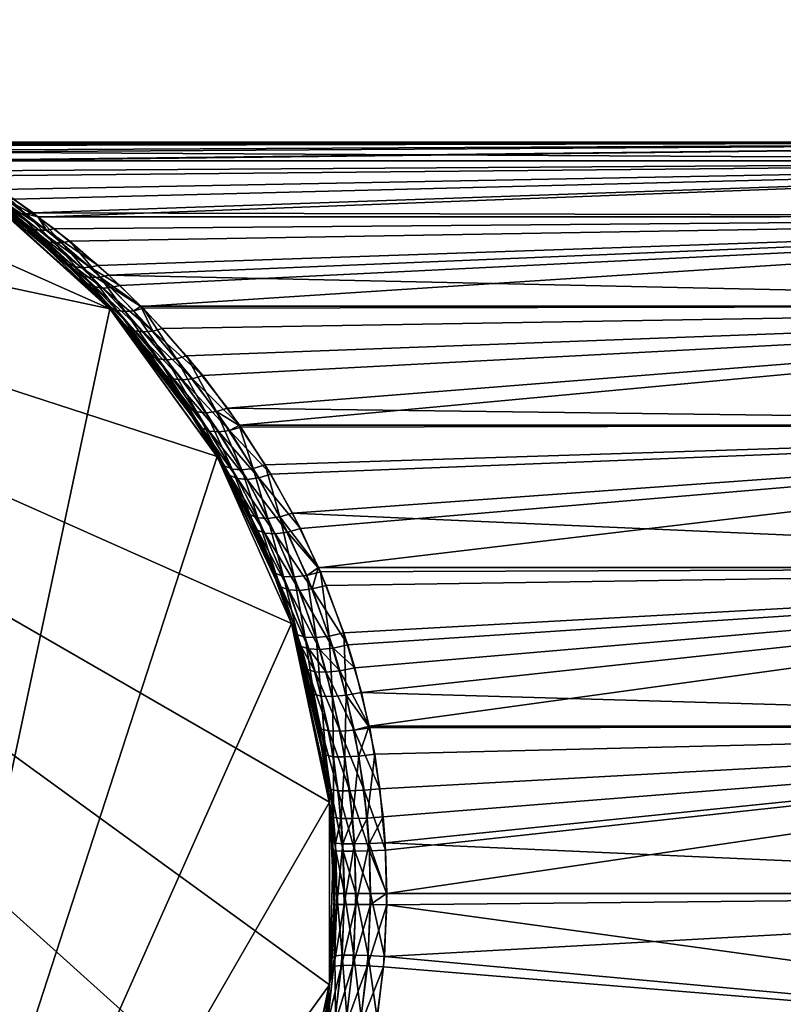
# Model space of a CAD drawing. Extents: x -25 to 84, y -252 to 25.
# Drawn here: x 16 to 38, y -3 to 25 of the extents above; entities that cross this region are included whole.
import ezdxf

# ---------------------------------------------------------------- set-up
doc = ezdxf.new("R2010")
doc.units = 0
doc.layers.add('L3', color=7, linetype='CONTINUOUS')

msp = doc.modelspace()

# ---------------------------------------------------------------- linework, layer by layer
at = {"layer": 'L3', "color": 7}
for points in [[(18.57862, 16.72827, 136), (0, 25, 136), (-10.16842, 22.83864, 136)], [(14.69463, 20.22542, 136), (0, 25, 136), (18.57862, 16.72827, 136)], [(18.57862, -16.72827, 136), (23.77641, -7.725425, 136), (-10.16842, 22.83864, 136)], [(18.57862, -16.72827, 136), (-10.16842, 22.83864, 136), (14.69463, -20.22542, 136)], [(23.77641, -7.725425, 136), (24.86305, -2.613212, 136), (-10.16842, 22.83864, 136)], [(-10.16842, 22.83864, 136), (24.86305, -2.613212, 136), (24.86305, 2.613212, 136)], [(-10.16842, 22.83864, 136), (24.86305, 2.613212, 136), (23.77641, 7.725425, 136)], [(18.57862, 16.72827, 136), (-10.16842, 22.83864, 136), (21.65063, 12.5, 136)], [(21.65063, 12.5, 136), (-10.16842, 22.83864, 136), (23.77641, 7.725425, 136)], [(59, 21.5, 90), (13.17817, 21.49157, 89.99985), (13.21423, 21.47223, 91.09244)], [(13.27268, 21.4407, 88.40427), (13.17817, 21.49157, 89.99985), (59, 21.5, 90)], [(13.34831, 21.39963, 92.07501), (59, 21.5, 90), (13.21423, 21.47223, 91.09244)], [(13.27268, 21.4407, 88.40427), (59, 21.5, 90), (13.58248, 21.27049, 86.86689)], [(13.68896, 21.21076, 93.51478), (59, 21.5, 90), (13.34831, 21.39963, 92.07501)], [(13.58248, 21.27049, 86.86689), (59, 21.5, 90), (14.08674, 20.98194, 85.30872)], [(13.68896, 21.21076, 93.51478), (59, 20.96095, 94.7842), (59, 21.5, 90)], [(14.08674, 20.98194, 85.30872), (59, 21.5, 90), (14.12702, 20.95743, 85.21673)], [(14.12702, 20.95743, 85.21673), (59, 21.5, 90), (59, 20.96095, 85.2158)], [(14.12981, 20.95587, 94.78317), (59, 20.96095, 94.7842), (13.68896, 21.21076, 93.51478)], [(14.12702, 20.95743, 85.21673), (59, 20.96095, 85.2158), (14.82327, 20.53377, 83.62706)], [(14.12981, 20.95587, 94.78317), (14.59719, 20.6748, 95.89936), (59, 20.96095, 94.7842)], [(14.59719, 20.6748, 95.89936), (15.42732, 20.14121, 97.52209), (59, 20.96095, 94.7842)], [(59, 20.96095, 85.2158), (15.82707, 19.86834, 81.78422), (14.82327, 20.53377, 83.62706)], [(59, 20.96095, 94.7842), (15.42732, 20.14121, 97.52209), (16.38148, 19.47171, 99.11606)], [(59, 20.96095, 85.2158), (16.5293, 19.3505, 80.68106), (15.82707, 19.86834, 81.78422)], [(59, 20.96095, 94.7842), (16.38148, 19.47171, 99.11606), (59, 19.37083, 99.3285)], [(59, 19.37083, 80.6715), (16.5293, 19.3505, 80.68106), (59, 20.96095, 85.2158)], [(10.16842, -22.83864), (14.69463, 20.22542), (18.57862, 16.72827)], [(14.69463, 20.22542), (14.69167, 20.22128, 81.70966), (18.57862, 16.72827)], [(18.57862, 16.72827), (14.69167, 20.22128, 81.70966), (14.93119, 20.05142, 81.21103)], [(17.49663, 17.85687, 103.066), (16.44353, 18.8311, 101.4263), (14.69463, 20.22542, 136)], [(14.69463, 20.22542, 136), (16.44353, 18.8311, 101.4263), (15.45423, 19.65113, 99.75207)], [(18.57862, 16.72827, 136), (18.57316, 16.72357, 104.6363), (14.69463, 20.22542, 136)], [(14.69463, 20.22542, 136), (18.57316, 16.72357, 104.6363), (18.42559, 16.89667, 104.4297)], [(14.69463, 20.22542, 136), (18.42559, 16.89667, 104.4297), (17.49663, 17.85687, 103.066)], [(18.57862, 16.72827), (14.93119, 20.05142, 81.21103), (16.02443, 19.189, 79.26359)], [(16.1834, 19.08277, 79.42015), (16.02443, 19.189, 79.26359), (14.93119, 20.05142, 81.21103)], [(16.1834, 19.08277, 79.42015), (14.93119, 20.05142, 81.21103), (15.08595, 19.9564, 81.33625)], [(16.17671, 19.44133, 99.22375), (15.42732, 20.14121, 97.52209), (15.23796, 20.12277, 97.61398)], [(15.23796, 20.12277, 97.61398), (15.97689, 19.44457, 99.34422), (16.17671, 19.44133, 99.22375)], [(16.17671, 19.44133, 99.22375), (16.38148, 19.47171, 99.11606), (15.42732, 20.14121, 97.52209)], [(16.36415, 19.01066, 79.57245), (16.1834, 19.08277, 79.42015), (15.08595, 19.9564, 81.33625)], [(16.36415, 19.01066, 79.57245), (15.08595, 19.9564, 81.33625), (15.25673, 19.88946, 81.45878)], [(16.56178, 18.97465, 79.71638), (16.36415, 19.01066, 79.57245), (15.25673, 19.88946, 81.45878)], [(16.56178, 18.97465, 79.71638), (15.25673, 19.88946, 81.45878), (15.43985, 19.85204, 81.57594)], [(16.77092, 18.9757, 79.84801), (16.56178, 18.97465, 79.71638), (15.43985, 19.85204, 81.57594)], [(16.77092, 18.9757, 79.84801), (15.43985, 19.85204, 81.57594), (15.63134, 19.84495, 81.68521)], [(15.63134, 19.84495, 81.68521), (15.82707, 19.86834, 81.78422), (16.5293, 19.3505, 80.68106)], [(15.63134, 19.84495, 81.68521), (16.5293, 19.3505, 80.68106), (16.77092, 18.9757, 79.84801)], [(15.61122, 19.55075, 99.61162), (15.45423, 19.65113, 99.75207), (16.44353, 18.8311, 101.4263)], [(15.61122, 19.55075, 99.61162), (16.44353, 18.8311, 101.4263), (16.60362, 18.72058, 101.2581)], [(15.78686, 19.48134, 99.47456), (15.61122, 19.55075, 99.61162), (16.60362, 18.72058, 101.2581)], [(15.78686, 19.48134, 99.47456), (16.60362, 18.72058, 101.2581), (16.78801, 18.64651, 101.0948)], [(15.97689, 19.44457, 99.34422), (15.78686, 19.48134, 99.47456), (16.78801, 18.64651, 101.0948)], [(15.97689, 19.44457, 99.34422), (16.78801, 18.64651, 101.0948), (16.99127, 18.61109, 100.9413)], [(16.17671, 19.44133, 99.22375), (15.97689, 19.44457, 99.34422), (16.99127, 18.61109, 100.9413)], [(16.17671, 19.44133, 99.22375), (16.52126, 19.3634, 99.32467), (16.38148, 19.47171, 99.11606)], [(17.20743, 18.61535, 100.802), (16.52126, 19.3634, 99.32467), (16.17671, 19.44133, 99.22375)], [(16.17671, 19.44133, 99.22375), (16.99127, 18.61109, 100.9413), (17.20743, 18.61535, 100.802)], [(59, 19.37083, 99.3285), (16.38148, 19.47171, 99.11606), (16.52126, 19.3634, 99.32467)], [(18.57862, 16.72827), (16.02443, 19.189, 79.26359), (17.20821, 18.13498, 77.37172)], [(17.36955, 18.01675, 77.56109), (17.20821, 18.13498, 77.37172), (16.02443, 19.189, 79.26359)], [(17.36955, 18.01675, 77.56109), (16.02443, 19.189, 79.26359), (16.1834, 19.08277, 79.42015)], [(59, 19.37083, 99.3285), (16.52126, 19.3634, 99.32467), (17.43014, 18.65916, 100.6811)], [(17.20743, 18.61535, 100.802), (17.43014, 18.65916, 100.6811), (16.52126, 19.3634, 99.32467)], [(59, 19.37083, 80.6715), (16.98589, 19.0138, 79.96379), (16.5293, 19.3505, 80.68106)], [(16.77092, 18.9757, 79.84801), (16.5293, 19.3505, 80.68106), (16.98589, 19.0138, 79.96379)], [(18.24071, 17.96939, 78.1953), (16.98589, 19.0138, 79.96379), (59, 19.37083, 80.6715)], [(18.54643, 17.69383, 102.2139), (59, 19.37083, 99.3285), (17.43014, 18.65916, 100.6811)], [(59, 19.37083, 80.6715), (18.86565, 17.39643, 77.36615), (18.24071, 17.96939, 78.1953)], [(18.54643, 17.69383, 102.2139), (59, 16.80938, 103.405), (59, 19.37083, 99.3285)], [(59, 19.37083, 80.6715), (19.46205, 16.79173, 76.60907), (18.86565, 17.39643, 77.36615)], [(59, 16.80938, 76.59497), (19.46205, 16.79173, 76.60907), (59, 19.37083, 80.6715)], [(17.56026, 17.93919, 77.74407), (17.36955, 18.01675, 77.56109), (16.1834, 19.08277, 79.42015)], [(17.56026, 17.93919, 77.74407), (16.1834, 19.08277, 79.42015), (16.36415, 19.01066, 79.57245)], [(17.77392, 17.90493, 77.91449), (17.56026, 17.93919, 77.74407), (16.36415, 19.01066, 79.57245)], [(17.77392, 17.90493, 77.91449), (16.36415, 19.01066, 79.57245), (16.56178, 18.97465, 79.71638)], [(18.00331, 17.91511, 78.06661), (16.56178, 18.97465, 79.71638), (16.77092, 18.9757, 79.84801)], [(18.00331, 17.91511, 78.06661), (17.77392, 17.90493, 77.91449), (16.56178, 18.97465, 79.71638)], [(16.77092, 18.9757, 79.84801), (16.98589, 19.0138, 79.96379), (18.24071, 17.96939, 78.1953)], [(16.77092, 18.9757, 79.84801), (18.24071, 17.96939, 78.1953), (18.00331, 17.91511, 78.06661)], [(16.60362, 18.72058, 101.2581), (16.44353, 18.8311, 101.4263), (17.49663, 17.85687, 103.066)], [(16.60362, 18.72058, 101.2581), (17.49663, 17.85687, 103.066), (17.65816, 17.7358, 102.8686)], [(16.78801, 18.64651, 101.0948), (16.60362, 18.72058, 101.2581), (17.65816, 17.7358, 102.8686)], [(16.78801, 18.64651, 101.0948), (17.65816, 17.7358, 102.8686), (17.85114, 17.65697, 102.6783)], [(16.99127, 18.61109, 100.9413), (16.78801, 18.64651, 101.0948), (17.85114, 17.65697, 102.6783)], [(17.20743, 18.61535, 100.802), (16.99127, 18.61109, 100.9413), (18.06875, 17.62317, 102.5016)], [(16.99127, 18.61109, 100.9413), (17.85114, 17.65697, 102.6783), (18.06875, 17.62317, 102.5016)], [(18.30329, 17.63561, 102.345), (17.43014, 18.65916, 100.6811), (17.20743, 18.61535, 100.802)], [(17.20743, 18.61535, 100.802), (18.06875, 17.62317, 102.5016), (18.30329, 17.63561, 102.345)], [(18.30329, 17.63561, 102.345), (18.54643, 17.69383, 102.2139), (17.43014, 18.65916, 100.6811)], [(17.20821, 18.13498, 77.37172), (17.79778, 17.55673, 76.48472), (18.57862, 16.72827)], [(17.95932, 17.43276, 76.69048), (17.79778, 17.55673, 76.48472), (17.20821, 18.13498, 77.37172)], [(17.95932, 17.43276, 76.69048), (17.20821, 18.13498, 77.37172), (17.36955, 18.01675, 77.56109)], [(18.15461, 17.35263, 76.88857), (17.95932, 17.43276, 76.69048), (17.36955, 18.01675, 77.56109)], [(18.15461, 17.35263, 76.88857), (17.36955, 18.01675, 77.56109), (17.56026, 17.93919, 77.74407)], [(17.65816, 17.7358, 102.8686), (17.49663, 17.85687, 103.066), (18.42559, 16.89667, 104.4297)], [(18.37638, 17.31934, 77.07162), (18.15461, 17.35263, 76.88857), (17.56026, 17.93919, 77.74407)], [(18.37638, 17.31934, 77.07162), (17.56026, 17.93919, 77.74407), (17.77392, 17.90493, 77.91449)], [(18.61637, 17.33413, 77.23282), (17.77392, 17.90493, 77.91449), (18.00331, 17.91511, 78.06661)], [(18.61637, 17.33413, 77.23282), (18.37638, 17.31934, 77.07162), (17.77392, 17.90493, 77.91449)], [(18.00331, 17.91511, 78.06661), (18.24071, 17.96939, 78.1953), (18.86565, 17.39643, 77.36615)], [(18.00331, 17.91511, 78.06661), (18.86565, 17.39643, 77.36615), (18.61637, 17.33413, 77.23282)], [(17.65816, 17.7358, 102.8686), (18.42559, 16.89667, 104.4297), (18.58653, 16.76689, 104.2062)], [(17.85114, 17.65697, 102.6783), (17.65816, 17.7358, 102.8686), (18.58653, 16.76689, 104.2062)], [(18.57862, 16.72827), (17.79778, 17.55673, 76.48472), (18.56939, 16.71979, 75.37401)], [(18.56939, 16.71979, 75.37401), (17.79778, 17.55673, 76.48472), (17.95932, 17.43276, 76.69048)], [(17.85114, 17.65697, 102.6783), (18.58653, 16.76689, 104.2062), (18.78637, 16.6842, 103.9919)], [(18.06875, 17.62317, 102.5016), (17.85114, 17.65697, 102.6783), (18.78637, 16.6842, 103.9919)], [(18.30329, 17.63561, 102.345), (18.06875, 17.62317, 102.5016), (19.0169, 16.65203, 103.7957)], [(18.06875, 17.62317, 102.5016), (18.78637, 16.6842, 103.9919), (19.0169, 16.65203, 103.7957)], [(18.30329, 17.63561, 102.345), (19.46487, 16.80642, 103.4028), (18.54643, 17.69383, 102.2139)], [(19.26861, 16.6717, 103.6256), (19.46487, 16.80642, 103.4028), (18.30329, 17.63561, 102.345)], [(18.30329, 17.63561, 102.345), (19.0169, 16.65203, 103.7957), (19.26861, 16.6717, 103.6256)], [(19.46487, 16.80642, 103.4028), (59, 16.80938, 103.405), (18.54643, 17.69383, 102.2139)], [(19.10198, 16.18117, 75.07567), (18.56939, 16.71979, 75.37401), (17.95932, 17.43276, 76.69048)], [(19.30531, 16.09658, 75.30337), (19.10198, 16.18117, 75.07567), (17.95932, 17.43276, 76.69048)], [(19.30531, 16.09658, 75.30337), (17.95932, 17.43276, 76.69048), (18.15461, 17.35263, 76.88857)], [(19.54313, 16.06541, 75.51029), (19.30531, 16.09658, 75.30337), (18.15461, 17.35263, 76.88857)], [(19.54313, 16.06541, 75.51029), (18.15461, 17.35263, 76.88857), (18.37638, 17.31934, 77.07162)], [(19.80483, 16.08904, 75.6872), (18.37638, 17.31934, 77.07162), (18.61637, 17.33413, 77.23282)], [(19.80483, 16.08904, 75.6872), (19.54313, 16.06541, 75.51029), (18.37638, 17.31934, 77.07162)], [(18.61637, 17.33413, 77.23282), (18.86565, 17.39643, 77.36615), (19.46205, 16.79173, 76.60907)], [(18.61637, 17.33413, 77.23282), (19.46205, 16.79173, 76.60907), (19.80483, 16.08904, 75.6872)], [(10.16842, -22.83864), (18.57862, 16.72827), (21.65063, 12.5)], [(18.58653, 16.76689, 104.2062), (18.42559, 16.89667, 104.4297), (18.57316, 16.72357, 104.6363)], [(18.57862, 16.72827), (18.56939, 16.71979, 75.37401), (18.94222, 16.3154, 74.83733)], [(19.10198, 16.18117, 75.07567), (18.94222, 16.3154, 74.83733), (18.56939, 16.71979, 75.37401)], [(18.58653, 16.76689, 104.2062), (18.57316, 16.72357, 104.6363), (19.75649, 15.38078, 105.8157)], [(19.5992, 15.52004, 106.0735), (18.57316, 16.72357, 104.6363), (18.57862, 16.72827, 136)], [(18.57316, 16.72357, 104.6363), (19.5992, 15.52004, 106.0735), (19.75649, 15.38078, 105.8157)], [(18.94222, 16.3154, 74.83733), (20.03616, 14.95166, 73.33216), (18.57862, 16.72827)], [(18.57862, 16.72827), (20.03616, 14.95166, 73.33216), (21.06261, 13.46723, 71.96623)], [(18.57862, 16.72827), (21.06261, 13.46723, 71.96623), (21.65063, 12.5)], [(21.65063, 12.5, 136), (21.64634, 12.49735, 108.7933), (18.57862, 16.72827, 136)], [(18.57862, 16.72827, 136), (21.64634, 12.49735, 108.7933), (20.70422, 14.01197, 107.5613)], [(18.57862, 16.72827, 136), (20.70422, 14.01197, 107.5613), (19.5992, 15.52004, 106.0735)], [(18.78637, 16.6842, 103.9919), (18.58653, 16.76689, 104.2062), (19.75649, 15.38078, 105.8157)], [(18.78637, 16.6842, 103.9919), (19.75649, 15.38078, 105.8157), (19.96384, 15.29412, 105.5706)], [(19.0169, 16.65203, 103.7957), (18.78637, 16.6842, 103.9919), (19.96384, 15.29412, 105.5706)], [(19.26861, 16.6717, 103.6256), (19.0169, 16.65203, 103.7957), (20.21106, 15.26433, 105.3503)], [(19.0169, 16.65203, 103.7957), (19.96384, 15.29412, 105.5706), (20.21106, 15.26433, 105.3503)], [(19.26861, 16.6717, 103.6256), (19.53113, 16.7424, 103.4886), (19.46487, 16.80642, 103.4028)], [(20.486, 15.29287, 105.1654), (19.53113, 16.7424, 103.4886), (19.26861, 16.6717, 103.6256)], [(19.26861, 16.6717, 103.6256), (20.21106, 15.26433, 105.3503), (20.486, 15.29287, 105.1654)], [(20.07876, 16.16643, 75.82621), (19.46205, 16.79173, 76.60907), (59, 16.80938, 76.59497)], [(19.80483, 16.08904, 75.6872), (19.46205, 16.79173, 76.60907), (20.07876, 16.16643, 75.82621)], [(59, 16.80938, 103.405), (19.46487, 16.80642, 103.4028), (19.53113, 16.7424, 103.4886)], [(19.53113, 16.7424, 103.4886), (20.77515, 15.37833, 105.0252), (59, 16.80938, 103.405)], [(20.486, 15.29287, 105.1654), (20.77515, 15.37833, 105.0252), (19.53113, 16.7424, 103.4886)], [(59, 16.80938, 76.59497), (21.23833, 14.81515, 74.41919), (20.07876, 16.16643, 75.82621)], [(59, 16.80938, 103.405), (20.77515, 15.37833, 105.0252), (21.94647, 13.88403, 106.416)], [(59, 16.80938, 76.59497), (22.28305, 13.40283, 73.19318), (21.23833, 14.81515, 74.41919)], [(59, 16.80938, 103.405), (21.94647, 13.88403, 106.416), (59, 13.40503, 106.8094)], [(59, 13.40503, 73.19062), (22.28305, 13.40283, 73.19318), (59, 16.80938, 76.59497)], [(20.19115, 14.80957, 73.60323), (20.03616, 14.95166, 73.33216), (18.94222, 16.3154, 74.83733)], [(20.19115, 14.80957, 73.60323), (18.94222, 16.3154, 74.83733), (19.10198, 16.18117, 75.07567)], [(20.4009, 14.72183, 73.86012), (20.19115, 14.80957, 73.60323), (19.10198, 16.18117, 75.07567)], [(20.4009, 14.72183, 73.86012), (19.10198, 16.18117, 75.07567), (19.30531, 16.09658, 75.30337)], [(20.65446, 14.69304, 74.08939), (20.4009, 14.72183, 73.86012), (19.30531, 16.09658, 75.30337)], [(20.65446, 14.69304, 74.08939), (19.30531, 16.09658, 75.30337), (19.54313, 16.06541, 75.51029)], [(20.93856, 14.72469, 74.27905), (19.54313, 16.06541, 75.51029), (19.80483, 16.08904, 75.6872)], [(20.93856, 14.72469, 74.27905), (20.65446, 14.69304, 74.08939), (19.54313, 16.06541, 75.51029)], [(19.80483, 16.08904, 75.6872), (20.07876, 16.16643, 75.82621), (21.23833, 14.81515, 74.41919)], [(19.80483, 16.08904, 75.6872), (21.23833, 14.81515, 74.41919), (20.93856, 14.72469, 74.27905)], [(19.75649, 15.38078, 105.8157), (19.5992, 15.52004, 106.0735), (20.70422, 14.01197, 107.5613)], [(19.75649, 15.38078, 105.8157), (20.70422, 14.01197, 107.5613), (20.85454, 13.86661, 107.2691)], [(19.96384, 15.29412, 105.5706), (19.75649, 15.38078, 105.8157), (20.85454, 13.86661, 107.2691)], [(19.96384, 15.29412, 105.5706), (20.85454, 13.86661, 107.2691), (21.06751, 13.77783, 106.9937)], [(20.21106, 15.26433, 105.3503), (19.96384, 15.29412, 105.5706), (21.06751, 13.77783, 106.9937)], [(20.486, 15.29287, 105.1654), (20.21106, 15.26433, 105.3503), (21.33089, 13.7507, 106.7509)], [(20.21106, 15.26433, 105.3503), (21.06751, 13.77783, 106.9937), (21.33089, 13.7507, 106.7509)], [(21.62959, 13.78679, 106.5545), (20.77515, 15.37833, 105.0252), (20.486, 15.29287, 105.1654)], [(20.486, 15.29287, 105.1654), (21.33089, 13.7507, 106.7509), (21.62959, 13.78679, 106.5545)], [(21.62959, 13.78679, 106.5545), (21.94647, 13.88403, 106.416), (20.77515, 15.37833, 105.0252)], [(21.20982, 13.32081, 72.2701), (21.06261, 13.46723, 71.96623), (20.03616, 14.95166, 73.33216)], [(21.20982, 13.32081, 72.2701), (20.03616, 14.95166, 73.33216), (20.19115, 14.80957, 73.60323)], [(21.42425, 13.23185, 72.55569), (21.20982, 13.32081, 72.2701), (20.19115, 14.80957, 73.60323)], [(21.42425, 13.23185, 72.55569), (20.19115, 14.80957, 73.60323), (20.4009, 14.72183, 73.86012)], [(21.69299, 13.2057, 72.80578), (21.42425, 13.23185, 72.55569), (20.4009, 14.72183, 73.86012)], [(21.69299, 13.2057, 72.80578), (20.4009, 14.72183, 73.86012), (20.65446, 14.69304, 74.08939)], [(21.99985, 13.24394, 73.00534), (20.65446, 14.69304, 74.08939), (20.93856, 14.72469, 74.27905)], [(21.99985, 13.24394, 73.00534), (21.69299, 13.2057, 72.80578), (20.65446, 14.69304, 74.08939)], [(20.93856, 14.72469, 74.27905), (21.23833, 14.81515, 74.41919), (22.28305, 13.40283, 73.19318)], [(20.93856, 14.72469, 74.27905), (22.28305, 13.40283, 73.19318), (21.99985, 13.24394, 73.00534)], [(20.85454, 13.86661, 107.2691), (20.70422, 14.01197, 107.5613), (21.64634, 12.49735, 108.7933)], [(20.85454, 13.86661, 107.2691), (21.64634, 12.49735, 108.7933), (21.86128, 12.23057, 108.5646)], [(21.06751, 13.77783, 106.9937), (20.85454, 13.86661, 107.2691), (21.86128, 12.23057, 108.5646)], [(21.62959, 13.78679, 106.5545), (22.27353, 13.39253, 106.7931), (21.94647, 13.88403, 106.416)], [(59, 13.40503, 106.8094), (21.94647, 13.88403, 106.416), (22.27353, 13.39253, 106.7931)], [(21.06751, 13.77783, 106.9937), (21.86128, 12.23057, 108.5646), (22.07787, 12.14224, 108.2597)], [(21.33089, 13.7507, 106.7509), (21.06751, 13.77783, 106.9937), (22.07787, 12.14224, 108.2597)], [(21.62959, 13.78679, 106.5545), (21.33089, 13.7507, 106.7509), (22.35657, 12.11807, 107.9963)], [(21.33089, 13.7507, 106.7509), (22.07787, 12.14224, 108.2597), (22.35657, 12.11807, 107.9963)], [(22.6791, 12.15966, 107.7915), (22.27353, 13.39253, 106.7931), (21.62959, 13.78679, 106.5545)], [(21.62959, 13.78679, 106.5545), (22.35657, 12.11807, 107.9963), (22.6791, 12.15966, 107.7915)], [(21.65063, 12.5), (21.06261, 13.46723, 71.96623), (21.64183, 12.49477, 71.21348)], [(21.64183, 12.49477, 71.21348), (21.06261, 13.46723, 71.96623), (21.20982, 13.32081, 72.2701)], [(22.0117, 11.95976, 71.24435), (21.64183, 12.49477, 71.21348), (21.20982, 13.32081, 72.2701)], [(22.22868, 11.87178, 71.55383), (22.0117, 11.95976, 71.24435), (21.20982, 13.32081, 72.2701)], [(22.22868, 11.87178, 71.55383), (21.20982, 13.32081, 72.2701), (21.42425, 13.23185, 72.55569)], [(22.836, 11.89033, 72.02622), (21.69299, 13.2057, 72.80578), (21.99985, 13.24394, 73.00534)], [(21.99985, 13.24394, 73.00534), (22.28305, 13.40283, 73.19318), (22.32637, 13.34427, 73.14234)], [(21.99985, 13.24394, 73.00534), (22.32637, 13.34427, 73.14234), (23.18569, 11.99562, 72.15749)], [(21.99985, 13.24394, 73.00534), (23.18569, 11.99562, 72.15749), (22.836, 11.89033, 72.02622)], [(59, 13.40503, 106.8094), (22.27353, 13.39253, 106.7931), (23.02429, 12.26427, 107.6589)], [(22.6791, 12.15966, 107.7915), (23.02429, 12.26427, 107.6589), (22.27353, 13.39253, 106.7931)], [(59, 13.40503, 73.19062), (22.32637, 13.34427, 73.14234), (22.28305, 13.40283, 73.19318)], [(23.18569, 11.99562, 72.15749), (22.32637, 13.34427, 73.14234), (59, 13.40503, 73.19062)], [(23.80675, 10.88083, 108.5434), (59, 13.40503, 106.8094), (23.02429, 12.26427, 107.6589)], [(59, 13.40503, 73.19062), (24.03121, 10.44078, 71.20532), (23.18569, 11.99562, 72.15749)], [(23.80675, 10.88083, 108.5434), (59, 9.3285, 109.3708), (59, 13.40503, 106.8094)], [(59, 13.40503, 73.19062), (24.53679, 9.321089, 70.64398), (24.03121, 10.44078, 71.20532)], [(59, 9.3285, 70.62917), (24.53679, 9.321089, 70.64398), (59, 13.40503, 73.19062)], [(22.50972, 11.84811, 71.82041), (22.22868, 11.87178, 71.55383), (21.42425, 13.23185, 72.55569)], [(22.50972, 11.84811, 71.82041), (21.42425, 13.23185, 72.55569), (21.69299, 13.2057, 72.80578)], [(22.836, 11.89033, 72.02622), (22.50972, 11.84811, 71.82041), (21.69299, 13.2057, 72.80578)], [(21.65063, 12.5), (23.77641, 7.725425), (10.16842, -22.83864)], [(21.65063, 12.5), (21.64183, 12.49477, 71.21348), (21.8733, 12.10615, 70.91267)], [(22.0117, 11.95976, 71.24435), (21.8733, 12.10615, 70.91267), (21.64183, 12.49477, 71.21348)], [(21.65063, 12.5, 136), (21.72103, 12.37728, 108.8909), (21.64634, 12.49735, 108.7933)], [(21.64634, 12.49735, 108.7933), (21.72103, 12.37728, 108.8909), (21.86128, 12.23057, 108.5646)], [(21.8733, 12.10615, 70.91267), (22.67095, 10.53699, 69.89406), (21.65063, 12.5)], [(21.65063, 12.5), (22.67095, 10.53699, 69.89406), (23.36433, 8.894262, 69.0211)], [(21.65063, 12.5), (23.36433, 8.894262, 69.0211), (23.77641, 7.725425)], [(22.4592, 10.98109, 109.8371), (21.72103, 12.37728, 108.8909), (21.65063, 12.5, 136)], [(23.77641, 7.725425, 136), (23.76974, 7.723052, 111.4841), (21.65063, 12.5, 136)], [(21.65063, 12.5, 136), (23.76974, 7.723052, 111.4841), (23.21115, 9.286691, 110.787)], [(21.65063, 12.5, 136), (23.21115, 9.286691, 110.787), (22.4592, 10.98109, 109.8371)], [(21.86128, 12.23057, 108.5646), (21.72103, 12.37728, 108.8909), (22.4592, 10.98109, 109.8371)], [(21.86128, 12.23057, 108.5646), (22.4592, 10.98109, 109.8371), (22.58953, 10.83764, 109.4841)], [(22.07787, 12.14224, 108.2597), (21.86128, 12.23057, 108.5646), (22.58953, 10.83764, 109.4841)], [(22.07787, 12.14224, 108.2597), (22.58953, 10.83764, 109.4841), (22.80762, 10.75204, 109.1564)], [(22.35657, 12.11807, 107.9963), (22.07787, 12.14224, 108.2597), (22.80762, 10.75204, 109.1564)], [(22.6791, 12.15966, 107.7915), (22.35657, 12.11807, 107.9963), (23.09774, 10.73045, 108.8779)], [(22.35657, 12.11807, 107.9963), (22.80762, 10.75204, 109.1564), (23.09774, 10.73045, 108.8779)], [(23.43899, 10.77444, 108.6685), (23.02429, 12.26427, 107.6589), (22.6791, 12.15966, 107.7915)], [(22.6791, 12.15966, 107.7915), (23.09774, 10.73045, 108.8779), (23.43899, 10.77444, 108.6685)], [(23.43899, 10.77444, 108.6685), (23.80675, 10.88083, 108.5434), (23.02429, 12.26427, 107.6589)], [(22.79797, 10.39543, 70.25516), (22.67095, 10.53699, 69.89406), (21.8733, 12.10615, 70.91267)], [(22.79797, 10.39543, 70.25516), (21.8733, 12.10615, 70.91267), (22.0117, 11.95976, 71.24435)], [(23.01629, 10.31115, 70.58953), (22.79797, 10.39543, 70.25516), (22.0117, 11.95976, 71.24435)], [(23.01629, 10.31115, 70.58953), (22.0117, 11.95976, 71.24435), (22.22868, 11.87178, 71.55383)], [(23.30974, 10.29039, 70.87242), (23.01629, 10.31115, 70.58953), (22.22868, 11.87178, 71.55383)], [(23.30974, 10.29039, 70.87242), (22.22868, 11.87178, 71.55383), (22.50972, 11.84811, 71.82041)], [(23.65661, 10.3347, 71.08287), (22.50972, 11.84811, 71.82041), (22.836, 11.89033, 72.02622)], [(23.65661, 10.3347, 71.08287), (23.30974, 10.29039, 70.87242), (22.50972, 11.84811, 71.82041)], [(22.836, 11.89033, 72.02622), (23.18569, 11.99562, 72.15749), (24.03121, 10.44078, 71.20532)], [(22.836, 11.89033, 72.02622), (24.03121, 10.44078, 71.20532), (23.65661, 10.3347, 71.08287)], [(22.58953, 10.83764, 109.4841), (22.4592, 10.98109, 109.8371), (23.21115, 9.286691, 110.787)], [(22.58953, 10.83764, 109.4841), (23.21115, 9.286691, 110.787), (23.3287, 9.152628, 110.4046)], [(22.80762, 10.75204, 109.1564), (22.58953, 10.83764, 109.4841), (23.3287, 9.152628, 110.4046)], [(22.80762, 10.75204, 109.1564), (23.3287, 9.152628, 110.4046), (23.54715, 9.073263, 110.0524)], [(23.09774, 10.73045, 108.8779), (22.80762, 10.75204, 109.1564), (23.54715, 9.073263, 110.0524)], [(23.43899, 10.77444, 108.6685), (23.09774, 10.73045, 108.8779), (23.8492, 9.054872, 109.7584)], [(23.09774, 10.73045, 108.8779), (23.54715, 9.073263, 110.0524), (23.8492, 9.054872, 109.7584)], [(23.43899, 10.77444, 108.6685), (24.54498, 9.325827, 109.3658), (23.80675, 10.88083, 108.5434)], [(24.21097, 9.098913, 109.5457), (24.54498, 9.325827, 109.3658), (23.43899, 10.77444, 108.6685)], [(23.43899, 10.77444, 108.6685), (23.8492, 9.054872, 109.7584), (24.21097, 9.098913, 109.5457)], [(24.54498, 9.325827, 109.3658), (59, 9.3285, 109.3708), (23.80675, 10.88083, 108.5434)], [(23.47892, 8.763206, 69.40978), (23.36433, 8.894262, 69.0211), (22.67095, 10.53699, 69.89406)], [(23.47892, 8.763206, 69.40978), (22.67095, 10.53699, 69.89406), (22.79797, 10.39543, 70.25516)], [(23.65661, 10.3347, 71.08287), (24.03121, 10.44078, 71.20532), (24.53679, 9.321089, 70.64398)], [(23.69727, 8.685735, 69.76713), (23.47892, 8.763206, 69.40978), (22.79797, 10.39543, 70.25516)], [(23.69727, 8.685735, 69.76713), (22.79797, 10.39543, 70.25516), (23.01629, 10.31115, 70.58953)], [(24.0018, 8.668094, 70.06434), (23.69727, 8.685735, 69.76713), (23.01629, 10.31115, 70.58953)], [(24.0018, 8.668094, 70.06434), (23.01629, 10.31115, 70.58953), (23.30974, 10.29039, 70.87242)], [(24.36794, 8.711705, 70.27745), (23.30974, 10.29039, 70.87242), (23.65661, 10.3347, 71.08287)], [(24.36794, 8.711705, 70.27745), (24.0018, 8.668094, 70.06434), (23.30974, 10.29039, 70.87242)], [(23.65661, 10.3347, 71.08287), (24.53679, 9.321089, 70.64398), (24.36794, 8.711705, 70.27745)], [(24.21097, 9.098913, 109.5457), (24.60382, 9.201899, 109.4313), (24.54498, 9.325827, 109.3658)], [(24.36794, 8.711705, 70.27745), (24.53679, 9.321089, 70.64398), (24.76619, 8.813053, 70.38929)], [(59, 9.3285, 70.62917), (24.76619, 8.813053, 70.38929), (24.53679, 9.321089, 70.64398)], [(59, 9.3285, 109.3708), (24.54498, 9.325827, 109.3658), (24.60382, 9.201899, 109.4313)], [(24.60382, 9.201899, 109.4313), (25.27195, 7.453604, 110.1667), (59, 9.3285, 109.3708)], [(25.38389, 7.113441, 69.71087), (24.76619, 8.813053, 70.38929), (59, 9.3285, 70.62917)], [(59, 9.3285, 109.3708), (25.27195, 7.453604, 110.1667), (25.77594, 5.751057, 110.7165)], [(59, 9.3285, 70.62917), (25.58471, 6.454249, 69.49165), (25.38389, 7.113441, 69.71087)], [(59, 9.3285, 70.62917), (25.99942, 4.783708, 69.04088), (25.58471, 6.454249, 69.49165)], [(59, 9.3285, 109.3708), (25.77594, 5.751057, 110.7165), (59, 4.7842, 110.961)], [(59, 4.7842, 69.03905), (25.99942, 4.783708, 69.04088), (59, 9.3285, 70.62917)], [(23.3287, 9.152628, 110.4046), (23.21115, 9.286691, 110.787), (23.76974, 7.723052, 111.4841)], [(23.3287, 9.152628, 110.4046), (23.76974, 7.723052, 111.4841), (23.9459, 7.40409, 111.1647)], [(23.54715, 9.073263, 110.0524), (23.3287, 9.152628, 110.4046), (23.9459, 7.40409, 111.1647)], [(23.54715, 9.073263, 110.0524), (23.9459, 7.40409, 111.1647), (24.16357, 7.334526, 110.7906)], [(23.8492, 9.054872, 109.7584), (23.54715, 9.073263, 110.0524), (24.16357, 7.334526, 110.7906)], [(24.21097, 9.098913, 109.5457), (23.8492, 9.054872, 109.7584), (24.47588, 7.319531, 110.4835)], [(23.8492, 9.054872, 109.7584), (24.16357, 7.334526, 110.7906), (24.47588, 7.319531, 110.4835)], [(24.85616, 7.360386, 110.2694), (24.60382, 9.201899, 109.4313), (24.21097, 9.098913, 109.5457)], [(24.21097, 9.098913, 109.5457), (24.47588, 7.319531, 110.4835), (24.85616, 7.360386, 110.2694)], [(24.85616, 7.360386, 110.2694), (25.27195, 7.453604, 110.1667), (24.60382, 9.201899, 109.4313)], [(23.77641, 7.725425), (23.36433, 8.894262, 69.0211), (23.76297, 7.720869, 68.52462)], [(23.76297, 7.720869, 68.52462), (23.36433, 8.894262, 69.0211), (23.47892, 8.763206, 69.40978)], [(24.04908, 7.064562, 68.70894), (23.76297, 7.720869, 68.52462), (23.47892, 8.763206, 69.40978)], [(24.26651, 6.997276, 69.08677), (24.04908, 7.064562, 68.70894), (23.47892, 8.763206, 69.40978)], [(24.26651, 6.997276, 69.08677), (23.47892, 8.763206, 69.40978), (23.69727, 8.685735, 69.76713)], [(24.36794, 8.711705, 70.27745), (24.76619, 8.813053, 70.38929), (25.38389, 7.113441, 69.71087)], [(24.58056, 6.982949, 69.39616), (24.26651, 6.997276, 69.08677), (23.69727, 8.685735, 69.76713)], [(24.58056, 6.982949, 69.39616), (23.69727, 8.685735, 69.76713), (24.0018, 8.668094, 70.06434)], [(24.96408, 7.02282, 69.61037), (24.0018, 8.668094, 70.06434), (24.36794, 8.711705, 70.27745)], [(24.96408, 7.02282, 69.61037), (24.58056, 6.982949, 69.39616), (24.0018, 8.668094, 70.06434)], [(24.36794, 8.711705, 70.27745), (25.38389, 7.113441, 69.71087), (24.96408, 7.02282, 69.61037)], [(10.16842, -22.83864), (23.77641, 7.725425), (24.86305, 2.613212)], [(23.77641, 7.725425), (23.76297, 7.720869, 68.52462), (23.94707, 7.178989, 68.29534)], [(24.04908, 7.064562, 68.70894), (23.94707, 7.178989, 68.29534), (23.76297, 7.720869, 68.52462)], [(23.77641, 7.725425, 136), (23.84146, 7.522285, 111.5736), (23.76974, 7.723052, 111.4841)], [(23.76974, 7.723052, 111.4841), (23.84146, 7.522285, 111.5736), (23.9459, 7.40409, 111.1647)], [(23.94707, 7.178989, 68.29534), (24.13652, 6.513722, 68.06083), (23.77641, 7.725425)], [(24.13652, 6.513722, 68.06083), (24.5384, 4.781932, 67.5655), (23.77641, 7.725425)], [(23.77641, 7.725425), (24.5384, 4.781932, 67.5655), (24.81632, 3.024899, 67.22459)], [(23.77641, 7.725425), (24.81632, 3.024899, 67.22459), (24.86305, 2.613212)], [(24.86305, 2.613212, 136), (24.85162, 2.611775, 112.8185), (23.77641, 7.725425, 136)], [(23.77641, 7.725425, 136), (24.85162, 2.611775, 112.8185), (24.67377, 4.02557, 112.6007)], [(23.77641, 7.725425, 136), (24.67377, 4.02557, 112.6007), (24.31693, 5.80405, 112.1619)], [(24.31693, 5.80405, 112.1619), (23.84146, 7.522285, 111.5736), (23.77641, 7.725425, 136)], [(23.9459, 7.40409, 111.1647), (23.84146, 7.522285, 111.5736), (24.31693, 5.80405, 112.1619)], [(23.9459, 7.40409, 111.1647), (24.31693, 5.80405, 112.1619), (24.40982, 5.706754, 111.7315)], [(24.16357, 7.334526, 110.7906), (23.9459, 7.40409, 111.1647), (24.40982, 5.706754, 111.7315)], [(24.16357, 7.334526, 110.7906), (24.40982, 5.706754, 111.7315), (24.62614, 5.649714, 111.3401)], [(24.47588, 7.319531, 110.4835), (24.16357, 7.334526, 110.7906), (24.62614, 5.649714, 111.3401)], [(24.85616, 7.360386, 110.2694), (24.47588, 7.319531, 110.4835), (24.94636, 5.638083, 111.0229)], [(25.34153, 5.672914, 110.8086), (25.27195, 7.453604, 110.1667), (24.85616, 7.360386, 110.2694)], [(24.85616, 7.360386, 110.2694), (24.94636, 5.638083, 111.0229), (25.34153, 5.672914, 110.8086)], [(25.34153, 5.672914, 110.8086), (25.77594, 5.751057, 110.7165), (25.27195, 7.453604, 110.1667)], [(24.23397, 6.407189, 68.48291), (24.13652, 6.513722, 68.06083), (23.94707, 7.178989, 68.29534)], [(24.23397, 6.407189, 68.48291), (23.94707, 7.178989, 68.29534), (24.04908, 7.064562, 68.70894)], [(24.45089, 6.344643, 68.86765), (24.23397, 6.407189, 68.48291), (24.04908, 7.064562, 68.70894)], [(24.45089, 6.344643, 68.86765), (24.04908, 7.064562, 68.70894), (24.26651, 6.997276, 69.08677)], [(24.47588, 7.319531, 110.4835), (24.62614, 5.649714, 111.3401), (24.94636, 5.638083, 111.0229)], [(24.96408, 7.02282, 69.61037), (25.38389, 7.113441, 69.71087), (25.58471, 6.454249, 69.49165)], [(24.76808, 6.331617, 69.18104), (24.45089, 6.344643, 68.86765), (24.26651, 6.997276, 69.08677)], [(24.76808, 6.331617, 69.18104), (24.26651, 6.997276, 69.08677), (24.58056, 6.982949, 69.39616)], [(25.1575, 6.369262, 69.39536), (24.58056, 6.982949, 69.39616), (24.96408, 7.02282, 69.61037)], [(25.1575, 6.369262, 69.39536), (24.76808, 6.331617, 69.18104), (24.58056, 6.982949, 69.39616)], [(24.96408, 7.02282, 69.61037), (25.58471, 6.454249, 69.49165), (25.1575, 6.369262, 69.39536)], [(24.62537, 4.699293, 68.00627), (24.5384, 4.781932, 67.5655), (24.13652, 6.513722, 68.06083)], [(24.62537, 4.699293, 68.00627), (24.13652, 6.513722, 68.06083), (24.23397, 6.407189, 68.48291)], [(24.84082, 4.650928, 68.40616), (24.62537, 4.699293, 68.00627), (24.23397, 6.407189, 68.48291)], [(24.84082, 4.650928, 68.40616), (24.23397, 6.407189, 68.48291), (24.45089, 6.344643, 68.86765)], [(25.16477, 4.641321, 68.72809), (24.84082, 4.650928, 68.40616), (24.45089, 6.344643, 68.86765)], [(25.16477, 4.641321, 68.72809), (24.45089, 6.344643, 68.86765), (24.76808, 6.331617, 69.18104)], [(25.56717, 4.671364, 68.94219), (24.76808, 6.331617, 69.18104), (25.1575, 6.369262, 69.39536)], [(25.56717, 4.671364, 68.94219), (25.16477, 4.641321, 68.72809), (24.76808, 6.331617, 69.18104)], [(25.1575, 6.369262, 69.39536), (25.58471, 6.454249, 69.49165), (25.99942, 4.783708, 69.04088)], [(25.1575, 6.369262, 69.39536), (25.99942, 4.783708, 69.04088), (25.56717, 4.671364, 68.94219)], [(24.40982, 5.706754, 111.7315), (24.31693, 5.80405, 112.1619), (24.67377, 4.02557, 112.6007)], [(24.40982, 5.706754, 111.7315), (24.67377, 4.02557, 112.6007), (24.75694, 3.954688, 112.1534)], [(24.62614, 5.649714, 111.3401), (24.40982, 5.706754, 111.7315), (24.75694, 3.954688, 112.1534)], [(24.62614, 5.649714, 111.3401), (24.75694, 3.954688, 112.1534), (24.97177, 3.913245, 111.7483)], [(24.94636, 5.638083, 111.0229), (24.62614, 5.649714, 111.3401), (24.97177, 3.913245, 111.7483)], [(25.34153, 5.672914, 110.8086), (24.94636, 5.638083, 111.0229), (25.29801, 3.905145, 111.4234)], [(24.94636, 5.638083, 111.0229), (24.97177, 3.913245, 111.7483), (25.29801, 3.905145, 111.4234)], [(25.34153, 5.672914, 110.8086), (25.29801, 3.905145, 111.4234), (25.70494, 3.931152, 111.2095)], [(25.34153, 5.672914, 110.8086), (25.98439, 4.779929, 110.9426), (25.77594, 5.751057, 110.7165)], [(25.70494, 3.931152, 111.2095), (25.98439, 4.779929, 110.9426), (25.34153, 5.672914, 110.8086)], [(59, 4.7842, 110.961), (25.77594, 5.751057, 110.7165), (25.98439, 4.779929, 110.9426)], [(24.89534, 2.970573, 67.67889), (24.81632, 3.024899, 67.22459), (24.5384, 4.781932, 67.5655)], [(24.89534, 2.970573, 67.67889), (24.5384, 4.781932, 67.5655), (24.62537, 4.699293, 68.00627)], [(25.10944, 2.938841, 68.08966), (24.89534, 2.970573, 67.67889), (24.62537, 4.699293, 68.00627)], [(25.10944, 2.938841, 68.08966), (24.62537, 4.699293, 68.00627), (24.84082, 4.650928, 68.40616)], [(25.43813, 2.932745, 68.41754), (25.10944, 2.938841, 68.08966), (24.84082, 4.650928, 68.40616)], [(25.43813, 2.932745, 68.41754), (24.84082, 4.650928, 68.40616), (25.16477, 4.641321, 68.72809)], [(25.8499, 2.952867, 68.63113), (25.16477, 4.641321, 68.72809), (25.56717, 4.671364, 68.94219)], [(25.8499, 2.952867, 68.63113), (25.43813, 2.932745, 68.41754), (25.16477, 4.641321, 68.72809)], [(25.56717, 4.671364, 68.94219), (25.99942, 4.783708, 69.04088), (26.01071, 4.738271, 69.02862)], [(25.56717, 4.671364, 68.94219), (26.01071, 4.738271, 69.02862), (26.3053, 2.997281, 68.70995)], [(25.56717, 4.671364, 68.94219), (26.3053, 2.997281, 68.70995), (25.8499, 2.952867, 68.63113)], [(25.70494, 3.931152, 111.2095), (26.15419, 3.988814, 111.1267), (25.98439, 4.779929, 110.9426)], [(59, 4.7842, 110.961), (25.98439, 4.779929, 110.9426), (26.15419, 3.988814, 111.1267)], [(59, 4.7842, 69.03905), (26.01071, 4.738271, 69.02862), (25.99942, 4.783708, 69.04088)], [(26.3053, 2.997281, 68.70995), (26.01071, 4.738271, 69.02862), (59, 4.7842, 69.03905)], [(26.15419, 3.988814, 111.1267), (26.39617, 2.190656, 111.3881), (59, 4.7842, 110.961)], [(59, 4.7842, 69.03905), (26.46708, 1.234341, 68.53546), (26.3053, 2.997281, 68.70995)], [(59, 4.7842, 110.961), (26.39617, 2.190656, 111.3881), (26.45449, 1.451213, 111.451)], [(59, 4.7842, 110.961), (26.45449, 1.451213, 111.451), (59, 0, 111.5)], [(59, 4.7842, 69.03905), (26.49992, -0.000003, 68.50009), (26.46708, 1.234341, 68.53546)], [(59, 0, 68.5), (26.49992, -0.000003, 68.50009), (59, 4.7842, 69.03905)], [(24.75694, 3.954688, 112.1534), (24.67377, 4.02557, 112.6007), (24.85162, 2.611775, 112.8185)], [(24.75694, 3.954688, 112.1534), (24.85162, 2.611775, 112.8185), (24.97849, 2.170659, 112.4217)], [(24.97177, 3.913245, 111.7483), (24.75694, 3.954688, 112.1534), (24.97849, 2.170659, 112.4217)], [(25.93701, 2.15771, 111.4644), (26.15419, 3.988814, 111.1267), (25.70494, 3.931152, 111.2095)], [(25.93701, 2.15771, 111.4644), (26.39617, 2.190656, 111.3881), (26.15419, 3.988814, 111.1267)], [(24.97177, 3.913245, 111.7483), (24.97849, 2.170659, 112.4217), (25.19212, 2.147203, 112.0075)], [(25.29801, 3.905145, 111.4234), (24.97177, 3.913245, 111.7483), (25.19212, 2.147203, 112.0075)], [(25.29801, 3.905145, 111.4234), (25.19212, 2.147203, 112.0075), (25.52228, 2.142742, 111.6778)], [(25.70494, 3.931152, 111.2095), (25.29801, 3.905145, 111.4234), (25.52228, 2.142742, 111.6778)], [(25.70494, 3.931152, 111.2095), (25.52228, 2.142742, 111.6778), (25.93701, 2.15771, 111.4644)], [(24.86305, 2.613212), (24.81632, 3.024899, 67.22459), (24.85172, 2.612239, 67.1813)], [(24.85172, 2.612239, 67.1813), (24.81632, 3.024899, 67.22459), (24.89534, 2.970573, 67.67889)], [(25.04333, 1.222861, 67.49988), (24.85172, 2.612239, 67.1813), (24.89534, 2.970573, 67.67889)], [(25.25657, 1.209526, 67.91677), (25.04333, 1.222861, 67.49988), (24.89534, 2.970573, 67.67889)], [(25.25657, 1.209526, 67.91677), (24.89534, 2.970573, 67.67889), (25.10944, 2.938841, 68.08966)], [(25.58788, 1.207011, 68.24795), (25.25657, 1.209526, 67.91677), (25.10944, 2.938841, 68.08966)], [(25.58788, 1.207011, 68.24795), (25.10944, 2.938841, 68.08966), (25.43813, 2.932745, 68.41754)], [(26.00495, 1.21556, 68.46111), (25.43813, 2.932745, 68.41754), (25.8499, 2.952867, 68.63113)], [(26.00495, 1.21556, 68.46111), (25.58788, 1.207011, 68.24795), (25.43813, 2.932745, 68.41754)], [(25.8499, 2.952867, 68.63113), (26.3053, 2.997281, 68.70995), (26.46708, 1.234341, 68.53546)], [(25.8499, 2.952867, 68.63113), (26.46708, 1.234341, 68.53546), (26.00495, 1.21556, 68.46111)], [(10.16842, -22.83864), (24.86305, 2.613212), (24.86305, -2.613212)], [(24.90205, 2.210842, 112.8803), (24.85162, 2.611775, 112.8185), (24.86305, 2.613212, 136)], [(24.85162, 2.611775, 112.8185), (24.90205, 2.210842, 112.8803), (24.97849, 2.170659, 112.4217)], [(24.86305, 2.613212), (24.85172, 2.612239, 67.1813), (24.96894, 1.245715, 67.03793)], [(25.04333, 1.222861, 67.49988), (24.96894, 1.245715, 67.03793), (24.85172, 2.612239, 67.1813)], [(24.86305, 2.613212), (24.96894, 1.245715, 67.03793), (24.86305, -2.613212)], [(24.86305, -2.613212, 136), (24.99788, -0.325949, 112.9974), (24.86305, 2.613212, 136)], [(24.86305, 2.613212, 136), (24.99788, -0.325949, 112.9974), (24.95706, 1.464586, 112.9475)], [(24.86305, 2.613212, 136), (24.95706, 1.464586, 112.9475), (24.90205, 2.210842, 112.8803)], [(24.97849, 2.170659, 112.4217), (24.90205, 2.210842, 112.8803), (24.95706, 1.464586, 112.9475)], [(24.97849, 2.170659, 112.4217), (24.95706, 1.464586, 112.9475), (25.03181, 1.437761, 112.4862)], [(25.19212, 2.147203, 112.0075), (24.97849, 2.170659, 112.4217), (25.03181, 1.437761, 112.4862)], [(25.19212, 2.147203, 112.0075), (25.03181, 1.437761, 112.4862), (25.24513, 1.422108, 112.0698)], [(25.52228, 2.142742, 111.6778), (25.19212, 2.147203, 112.0075), (25.24513, 1.422108, 112.0698)], [(25.52228, 2.142742, 111.6778), (25.24513, 1.422108, 112.0698), (25.57623, 1.419151, 111.7389)], [(25.93701, 2.15771, 111.4644), (25.52228, 2.142742, 111.6778), (25.57623, 1.419151, 111.7389)], [(25.93701, 2.15771, 111.4644), (25.57623, 1.419151, 111.7389), (25.99288, 1.429179, 111.5257)], [(25.99288, 1.429179, 111.5257), (26.39617, 2.190656, 111.3881), (25.93701, 2.15771, 111.4644)], [(25.99288, 1.429179, 111.5257), (26.45449, 1.451213, 111.451), (26.39617, 2.190656, 111.3881)], [(25.03181, 1.437761, 112.4862), (24.95706, 1.464586, 112.9475), (24.99788, -0.325949, 112.9974)], [(25.03181, 1.437761, 112.4862), (24.99788, -0.325949, 112.9974), (25.07136, -0.319945, 112.534)], [(25.24513, 1.422108, 112.0698), (25.03181, 1.437761, 112.4862), (25.07136, -0.319945, 112.534)], [(25.24513, 1.422108, 112.0698), (25.07136, -0.319945, 112.534), (25.28443, -0.316442, 112.1159)], [(25.57623, 1.419151, 111.7389), (25.24513, 1.422108, 112.0698), (25.28443, -0.316442, 112.1159)], [(25.57623, 1.419151, 111.7389), (25.28443, -0.316442, 112.1159), (25.61624, -0.315784, 111.7841)], [(25.99288, 1.429179, 111.5257), (25.57623, 1.419151, 111.7389), (25.61624, -0.315784, 111.7841)], [(25.99288, 1.429179, 111.5257), (25.61624, -0.315784, 111.7841), (26.03432, -0.318034, 111.5711)], [(25.99288, 1.429179, 111.5257), (26.48988, -0.000286, 111.4891), (26.45449, 1.451213, 111.451)], [(26.03432, -0.318034, 111.5711), (26.48988, -0.000286, 111.4891), (25.99288, 1.429179, 111.5257)], [(59, 0, 111.5), (26.45449, 1.451213, 111.451), (26.48988, -0.000286, 111.4891)], [(24.86305, -2.613212), (24.96894, 1.245715, 67.03793), (25, -0.003088, 67)], [(25.07341, -0.003031, 67.46352), (25, -0.003088, 67), (24.96894, 1.245715, 67.03793)], [(25.07341, -0.003031, 67.46352), (24.96894, 1.245715, 67.03793), (25.04333, 1.222861, 67.49988)], [(25.28648, -0.002998, 67.88168), (25.07341, -0.003031, 67.46352), (25.04333, 1.222861, 67.49988)], [(25.28648, -0.002998, 67.88168), (25.04333, 1.222861, 67.49988), (25.25657, 1.209526, 67.91677)], [(25.61832, -0.002991, 68.21352), (25.28648, -0.002998, 67.88168), (25.25657, 1.209526, 67.91677)], [(25.61832, -0.002991, 68.21352), (25.25657, 1.209526, 67.91677), (25.58788, 1.207011, 68.24795)], [(26.03647, -0.003013, 68.42659), (25.58788, 1.207011, 68.24795), (26.00495, 1.21556, 68.46111)], [(26.03647, -0.003013, 68.42659), (25.61832, -0.002991, 68.21352), (25.58788, 1.207011, 68.24795)], [(26.00495, 1.21556, 68.46111), (26.46708, 1.234341, 68.53546), (26.49992, -0.000003, 68.50009)], [(26.00495, 1.21556, 68.46111), (26.49992, -0.000003, 68.50009), (26.03647, -0.003013, 68.42659)], [(59, -4.7842, 69.03905), (26.42969, -1.80325, 68.57575), (59, 0, 68.5)], [(26.42969, -1.80325, 68.57575), (26.5, -0.00306, 68.5), (59, 0, 68.5)], [(59, 0, 111.5), (26.48988, -0.000286, 111.4891), (26.49775, -0.322973, 111.4976)], [(59, 0, 111.5), (26.49775, -0.322973, 111.4976), (59, -4.7842, 110.961)], [(59, 0, 68.5), (26.5, -0.00306, 68.5), (26.49992, -0.000003, 68.50009)], [(24.86305, -2.613212), (25, -0.003088, 67), (24.93367, -1.819866, 67.08104)], [(25.00914, -1.786643, 67.5412), (24.93367, -1.819866, 67.08104), (25, -0.003088, 67)], [(25.00914, -1.786643, 67.5412), (25, -0.003088, 67), (25.07341, -0.003031, 67.46352)], [(25.2226, -1.767253, 67.95667), (25.00914, -1.786643, 67.5412), (25.07341, -0.003031, 67.46352)], [(25.2226, -1.767253, 67.95667), (25.07341, -0.003031, 67.46352), (25.28648, -0.002998, 67.88168)], [(25.5533, -1.76358, 68.28708), (25.2226, -1.767253, 67.95667), (25.28648, -0.002998, 67.88168)], [(25.5533, -1.76358, 68.28708), (25.28648, -0.002998, 67.88168), (25.61832, -0.002991, 68.21352)], [(25.96913, -1.77598, 68.50035), (25.5533, -1.76358, 68.28708), (25.61832, -0.002991, 68.21352)], [(25.96913, -1.77598, 68.50035), (25.61832, -0.002991, 68.21352), (26.03647, -0.003013, 68.42659)], [(26.03647, -0.003013, 68.42659), (26.42969, -1.80325, 68.57575), (25.96913, -1.77598, 68.50035)], [(26.03432, -0.318034, 111.5711), (26.49775, -0.322973, 111.4976), (26.48988, -0.000286, 111.4891)], [(26.03647, -0.003013, 68.42659), (26.49992, -0.000003, 68.50009), (26.5, -0.00306, 68.5)], [(26.03647, -0.003013, 68.42659), (26.5, -0.00306, 68.5), (26.42969, -1.80325, 68.57575)], [(24.86305, -2.613212, 136), (24.91013, -2.117903, 112.8902), (24.99788, -0.325949, 112.9974)], [(25.07136, -0.319945, 112.534), (24.99788, -0.325949, 112.9974), (24.91013, -2.117903, 112.8902)], [(25.07136, -0.319945, 112.534), (24.91013, -2.117903, 112.8902), (24.98632, -2.079366, 112.4312)], [(25.28443, -0.316442, 112.1159), (25.07136, -0.319945, 112.534), (24.98632, -2.079366, 112.4312)], [(25.28443, -0.316442, 112.1159), (24.98632, -2.079366, 112.4312), (25.19991, -2.056871, 112.0167)], [(25.61624, -0.315784, 111.7841), (25.28443, -0.316442, 112.1159), (25.19991, -2.056871, 112.0167)], [(25.61624, -0.315784, 111.7841), (25.19991, -2.056871, 112.0167), (25.5302, -2.052597, 111.6868)], [(26.03432, -0.318034, 111.5711), (25.61624, -0.315784, 111.7841), (25.5302, -2.052597, 111.6868)], [(26.03432, -0.318034, 111.5711), (25.5302, -2.052597, 111.6868), (25.94521, -2.066959, 111.4734)], [(25.94521, -2.066959, 111.4734), (26.49775, -0.322973, 111.4976), (26.03432, -0.318034, 111.5711)], [(25.94521, -2.066959, 111.4734), (26.40474, -2.098565, 111.3973), (26.49775, -0.322973, 111.4976)], [(59, -4.7842, 110.961), (26.49775, -0.322973, 111.4976), (26.40474, -2.098565, 111.3973)], [(24.81903, -3.547732, 67.77132), (24.84711, -2.611469, 67.187), (25.00914, -1.786643, 67.5412)], [(25.03355, -3.510234, 68.17897), (24.81903, -3.547732, 67.77132), (25.00914, -1.786643, 67.5412)], [(24.84711, -2.611469, 67.187), (24.93367, -1.819866, 67.08104), (25.00914, -1.786643, 67.5412)], [(24.84711, -2.611469, 67.187), (24.86305, -2.613212), (24.93367, -1.819866, 67.08104)], [(25.03355, -3.510234, 68.17897), (25.00914, -1.786643, 67.5412), (25.2226, -1.767253, 67.95667)], [(25.36089, -3.502961, 68.50516), (25.03355, -3.510234, 68.17897), (25.2226, -1.767253, 67.95667)], [(25.36089, -3.502961, 68.50516), (25.2226, -1.767253, 67.95667), (25.5533, -1.76358, 68.28708)], [(25.76997, -3.526604, 68.71893), (25.36089, -3.502961, 68.50516), (25.5533, -1.76358, 68.28708)], [(25.76997, -3.526604, 68.71893), (25.5533, -1.76358, 68.28708), (25.96913, -1.77598, 68.50035)], [(25.96913, -1.77598, 68.50035), (26.22197, -3.578918, 68.79997), (25.76997, -3.526604, 68.71893)], [(25.96913, -1.77598, 68.50035), (26.42969, -1.80325, 68.57575), (26.22197, -3.578918, 68.79997)], [(26.22197, -3.578918, 68.79997), (26.42969, -1.80325, 68.57575), (59, -4.7842, 69.03905)], [(25.19991, -2.056871, 112.0167), (24.98632, -2.079366, 112.4312), (24.77571, -3.83629, 112.1762)], [(25.19991, -2.056871, 112.0167), (24.77571, -3.83629, 112.1762), (24.99045, -3.795983, 111.7703)], [(24.98632, -2.079366, 112.4312), (24.85017, -2.61165, 112.8168), (24.77571, -3.83629, 112.1762)], [(24.98632, -2.079366, 112.4312), (24.91013, -2.117903, 112.8902), (24.85017, -2.61165, 112.8168)], [(24.86305, -2.613212, 136), (24.85017, -2.61165, 112.8168), (24.91013, -2.117903, 112.8902)], [(25.5302, -2.052597, 111.6868), (25.19991, -2.056871, 112.0167), (24.99045, -3.795983, 111.7703)], [(25.5302, -2.052597, 111.6868), (24.99045, -3.795983, 111.7703), (25.31703, -3.788123, 111.445)], [(25.94521, -2.066959, 111.4734), (25.5302, -2.052597, 111.6868), (25.31703, -3.788123, 111.445)], [(25.94521, -2.066959, 111.4734), (25.31703, -3.788123, 111.445), (25.7246, -3.813453, 111.2312)], [(25.7246, -3.813453, 111.2312), (26.40474, -2.098565, 111.3973), (25.94521, -2.066959, 111.4734)], [(25.7246, -3.813453, 111.2312), (26.17468, -3.86958, 111.1489), (26.40474, -2.098565, 111.3973)], [(59, -4.7842, 110.961), (26.40474, -2.098565, 111.3973), (26.17468, -3.86958, 111.1489)], [(23.77641, -7.725425), (10.16842, -22.83864), (24.86305, -2.613212)], [(24.73771, -3.611896, 67.3209), (23.77641, -7.725425), (24.84711, -2.611469, 67.187)], [(24.84711, -2.611469, 67.187), (23.77641, -7.725425), (24.86305, -2.613212)], [(23.77641, -7.725425, 136), (24.6931, -3.905236, 112.6244), (24.86305, -2.613212, 136)], [(24.86305, -2.613212, 136), (24.6931, -3.905236, 112.6244), (24.85017, -2.61165, 112.8168)], [(24.85017, -2.61165, 112.8168), (24.6931, -3.905236, 112.6244), (24.77571, -3.83629, 112.1762)], [(24.81903, -3.547732, 67.77132), (24.73771, -3.611896, 67.3209), (24.84711, -2.611469, 67.187)]]:
    msp.add_3dface(points, dxfattribs=at)

doc.saveas('drawing.dxf')
